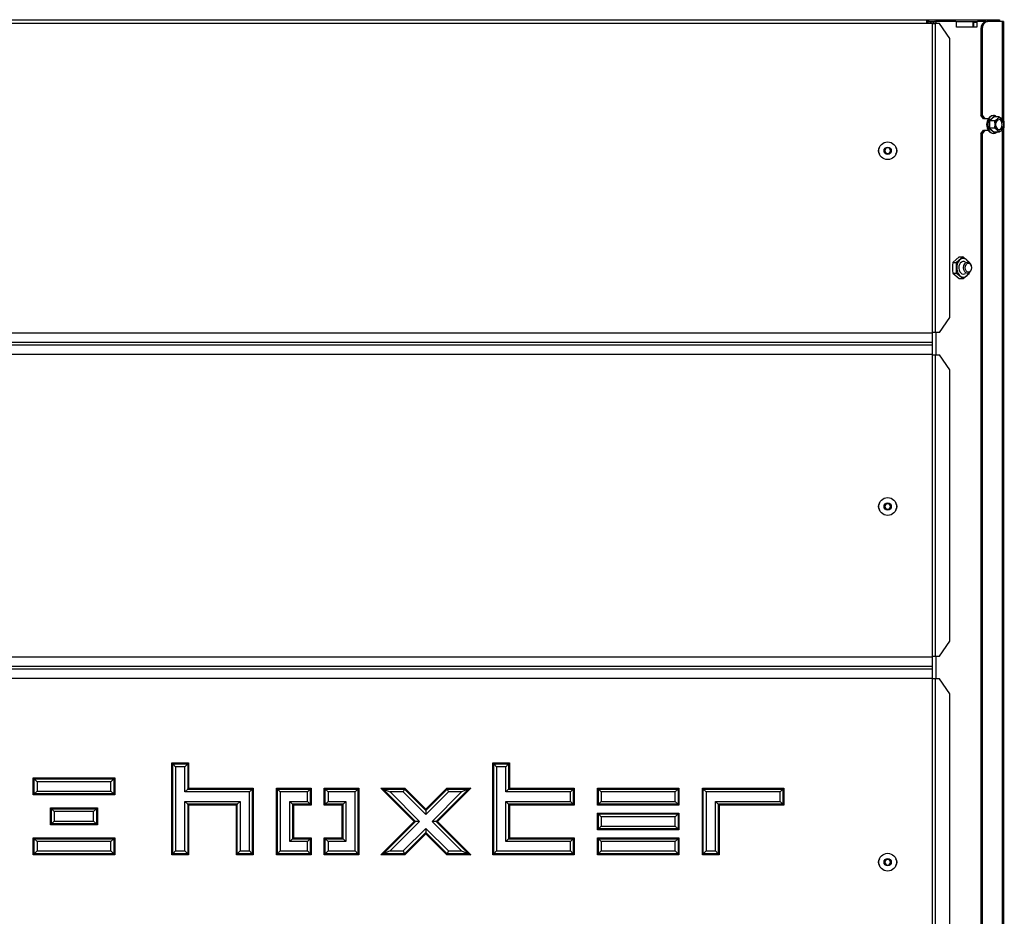
# Model space of a CAD drawing. Units: millimetres. Extents: x 0 to 928, y 1 to 1486.
# Drawn here: x 622 to 675, y 1042 to 1090 of the extents above; entities that cross this region are included whole.
import ezdxf

# ---------------------------------------------------------------- set-up
doc = ezdxf.new("R2010")
doc.units = ezdxf.units.MM
for name, color, linetype in [('Default', 7, 'Continuous'), ('H47-061R', 7, 'Continuous'), ('H50-1200L', 7, 'Continuous'), ('H50-1201', 7, 'Continuous'), ('H50-9000L', 7, 'Continuous'), ('H50-9010R', 7, 'Continuous'), ('NUT_DIN_EN_ISO_4', 7, 'Continuous'), ('SCREW_DIN_912_M6', 7, 'Continuous'), ('SCREW_DIN_ISO_10', 7, 'Continuous'), ('SCREW_ISO_7380_M', 7, 'Continuous')]:
    doc.layers.add(name, color=color, linetype=linetype)

# ---------------------------------------------------------------- blocks, each defined once
blk = doc.blocks.new('SE6')
at = {"layer": 'H47-061R', "color": 7, "linetype": 'Continuous'}
for p, q in [((670.645, 1089.916), (670.734, 1089.916)), ((670.734, 1089.916), (673.52, 1089.916)), ((670.734, 1089.916), (670.734, 1089.816)), ((673.52, 1089.916), (673.874, 1089.916)), ((673.52, 1089.816), (673.52, 1089.916)), ((673.874, 1089.916), (674.381, 1089.916)), ((673.874, 1089.916), (673.874, 1089.816)), ((674.381, 1089.816), (674.381, 1089.916)), ((674.381, 1089.916), (674.527, 1089.916)), ((674.527, 1089.916), (674.527, 1089.816))]:
    blk.add_line(p, q, dxfattribs=at)
at = {"layer": 'H50-1200L', "color": 7, "linetype": 'Continuous'}
for p, q in [((670.696, 1089.816), (670.645, 1089.816)), ((670.696, 1089.816), (670.696, 1089.716)), ((670.696, 1089.816), (670.751, 1089.816)), ((670.903, 1089.816), (671.079, 1089.816)), ((671.079, 1089.816), (671.12, 1089.816)), ((671.12, 1089.816), (671.12, 1089.716)), ((672.181, 1089.816), (671.12, 1089.816)), ((672.216, 1089.516), (672.216, 1089.766)), ((673.313, 1089.516), (672.216, 1089.516)), ((673.149, 1089.816), (673.348, 1089.816)), ((673.313, 1089.766), (673.149, 1089.766)), ((673.313, 1089.766), (673.313, 1089.516)), ((673.808, 1089.816), (673.348, 1089.816)), ((671.12, 1073.216), (671.12, 1072.016)), ((671.12, 1055.916), (671.12, 1054.716))]:
    blk.add_line(p, q, dxfattribs=at)
for centre, radius, start, end in [((670.751, 1089.767), 0.0495, 43.9405, 89.9428), ((666.466, 1085.629), 6.007, 42.8825, 43.9971), ((667.721, 1091.046), 3.389, 337.2958, 338.2147), ((670.907, 1089.776), 0.0406, 95.3989, 162.4178), ((671.221, 1086.12), 3.685, 92.6503, 95.495), ((668.769, 1091.601), 2.906, 319.5585, 321.7226), ((671.08, 1089.78), 0.0368, 92.2987, 144.0665)]:
    blk.add_arc(centre, radius, start, end, dxfattribs=at)
for centre, major_axis, start_param, end_param in [((672.181, 1089.766), (0, -0.05), 1.570796, 3.141593), ((673.348, 1089.766), (0, 0.05), 0, 1.570796)]:
    blk.add_ellipse(centre, major_axis=major_axis, ratio=0.707107, start_param=start_param, end_param=end_param, dxfattribs=at)
at = {"layer": 'H50-1201', "color": 7, "linetype": 'Continuous'}
for p, q in [((670.753, 1089.816), (670.921, 1089.816)), ((672.181, 1089.816), (672.201, 1089.816)), ((672.201, 1089.816), (673.12, 1089.816)), ((672.201, 1089.816), (672.201, 1089.808)), ((673.12, 1089.816), (673.149, 1089.816)), ((673.12, 1089.516), (673.12, 1089.816)), ((673.149, 1089.516), (673.149, 1089.816))]:
    blk.add_line(p, q, dxfattribs=at)
at = {"layer": 'H50-9000L', "color": 7, "linetype": 'Continuous'}
for p, q in [((670.645, 1089.716), (586.245, 1089.716)), ((586.359, 1089.916), (670.645, 1089.916)), ((670.645, 1089.716), (670.645, 1089.916)), ((670.945, 1089.716), (670.645, 1089.716)), ((670.945, 1089.716), (671.086, 1089.716)), ((670.945, 1073.216), (670.945, 1089.716)), ((671.086, 1089.716), (671.086, 1073.216)), ((671.309, 1089.716), (671.086, 1089.716)), ((671.875, 1088.916), (671.309, 1089.716)), ((671.875, 1074.016), (671.875, 1088.916)), ((671.309, 1073.216), (671.875, 1074.016)), ((586.245, 1073.185), (670.945, 1073.185)), ((671.086, 1073.216), (670.945, 1073.216)), ((670.945, 1073.185), (670.945, 1073.216)), ((670.945, 1072.685), (670.945, 1073.185)), ((671.309, 1073.216), (671.086, 1073.216)), ((586.245, 1072.685), (670.945, 1072.685)), ((670.945, 1072.548), (670.945, 1072.685)), ((586.245, 1072.548), (670.945, 1072.548)), ((670.945, 1072.048), (670.945, 1072.548)), ((586.245, 1072.048), (670.945, 1072.048)), ((670.945, 1072.016), (670.945, 1072.048)), ((670.945, 1072.016), (671.086, 1072.016)), ((670.945, 1055.916), (670.945, 1072.016)), ((671.086, 1072.016), (671.086, 1055.916)), ((671.086, 1072.016), (671.309, 1072.016)), ((671.875, 1071.216), (671.309, 1072.016)), ((671.875, 1056.716), (671.875, 1071.216)), ((671.309, 1055.916), (671.875, 1056.716)), ((586.245, 1055.885), (670.945, 1055.885)), ((670.945, 1055.916), (671.086, 1055.916)), ((670.945, 1055.885), (670.945, 1055.916)), ((670.945, 1055.385), (670.945, 1055.885)), ((671.086, 1055.916), (671.309, 1055.916)), ((586.245, 1055.385), (670.945, 1055.385)), ((670.945, 1055.248), (670.945, 1055.385)), ((586.245, 1055.248), (670.945, 1055.248)), ((670.945, 1054.748), (670.945, 1055.248)), ((586.245, 1054.748), (670.945, 1054.748)), ((670.945, 1054.716), (670.945, 1054.748)), ((670.945, 1038.516), (670.945, 1054.716)), ((671.086, 1054.716), (670.945, 1054.716)), ((671.086, 1054.716), (671.086, 1038.516)), ((671.309, 1054.716), (671.086, 1054.716)), ((671.875, 1053.916), (671.309, 1054.716)), ((671.875, 1039.316), (671.875, 1053.916)), ((630.295, 1045.316), (630.295, 1050.216)), ((630.295, 1050.216), (631.195, 1050.216)), ((630.295, 1050.216), (630.345, 1050.166)), ((630.345, 1050.166), (631.145, 1050.166)), ((630.345, 1045.366), (630.345, 1050.166)), ((630.345, 1050.166), (630.495, 1050.016)), ((631.145, 1050.166), (630.995, 1050.016)), ((631.195, 1050.216), (631.145, 1050.166)), ((631.145, 1050.166), (631.145, 1048.816)), ((631.195, 1050.216), (631.195, 1048.866)), ((647.445, 1050.216), (648.345, 1050.216)), ((647.445, 1045.316), (647.445, 1050.216)), ((647.495, 1050.166), (647.445, 1050.216)), ((647.495, 1045.366), (647.495, 1050.166)), ((647.495, 1050.166), (648.295, 1050.166)), ((647.645, 1050.016), (647.495, 1050.166)), ((648.145, 1050.016), (648.295, 1050.166)), ((648.295, 1050.166), (648.345, 1050.216)), ((648.295, 1050.166), (648.295, 1048.816)), ((648.345, 1050.216), (648.345, 1048.866)), ((630.495, 1050.016), (630.495, 1045.516)), ((630.995, 1050.016), (630.495, 1050.016)), ((630.995, 1048.666), (630.995, 1050.016)), ((648.145, 1050.016), (647.645, 1050.016)), ((647.645, 1050.016), (647.645, 1045.516)), ((648.145, 1048.666), (648.145, 1050.016)), ((622.895, 1049.416), (627.245, 1049.416)), ((622.895, 1048.516), (622.895, 1049.416)), ((622.945, 1049.366), (622.895, 1049.416)), ((622.945, 1048.566), (622.945, 1049.366)), ((622.945, 1049.366), (627.195, 1049.366)), ((623.095, 1049.216), (622.945, 1049.366)), ((627.045, 1049.216), (623.095, 1049.216)), ((623.095, 1049.216), (623.095, 1048.716)), ((627.195, 1049.366), (627.045, 1049.216)), ((627.045, 1048.716), (627.045, 1049.216)), ((627.245, 1049.416), (627.195, 1049.366)), ((627.195, 1049.366), (627.195, 1048.566)), ((627.245, 1049.416), (627.245, 1048.516)), ((622.945, 1048.566), (622.895, 1048.516)), ((627.245, 1048.516), (622.895, 1048.516)), ((623.095, 1048.716), (622.945, 1048.566)), ((627.195, 1048.566), (622.945, 1048.566)), ((623.095, 1048.716), (627.045, 1048.716)), ((627.195, 1048.566), (627.045, 1048.716)), ((627.245, 1048.516), (627.195, 1048.566)), ((630.995, 1048.666), (631.145, 1048.816)), ((634.445, 1048.666), (630.995, 1048.666)), ((631.145, 1048.816), (631.195, 1048.866)), ((631.145, 1048.816), (634.595, 1048.816)), ((631.195, 1048.866), (634.645, 1048.866)), ((634.445, 1048.666), (634.595, 1048.816)), ((634.445, 1045.516), (634.445, 1048.666)), ((634.595, 1048.816), (634.645, 1048.866)), ((634.595, 1048.816), (634.595, 1045.366)), ((634.645, 1048.866), (634.645, 1045.316)), ((635.895, 1048.866), (637.745, 1048.866)), ((635.895, 1045.316), (635.895, 1048.866)), ((635.945, 1048.816), (635.895, 1048.866)), ((635.945, 1045.366), (635.945, 1048.816)), ((635.945, 1048.816), (637.695, 1048.816)), ((636.095, 1048.666), (635.945, 1048.816)), ((637.545, 1048.666), (636.095, 1048.666)), ((636.095, 1048.666), (636.095, 1045.516)), ((637.545, 1048.666), (637.695, 1048.816)), ((637.545, 1048.166), (637.545, 1048.666)), ((637.695, 1048.816), (637.745, 1048.866)), ((637.695, 1048.816), (637.695, 1048.016)), ((637.745, 1048.866), (637.745, 1047.966)), ((638.445, 1047.966), (638.445, 1048.866)), ((638.445, 1048.866), (640.295, 1048.866)), ((638.445, 1048.866), (638.495, 1048.816)), ((638.495, 1048.816), (640.245, 1048.816)), ((638.495, 1048.016), (638.495, 1048.816)), ((638.495, 1048.816), (638.645, 1048.666)), ((638.645, 1048.666), (638.645, 1048.166)), ((640.095, 1048.666), (638.645, 1048.666)), ((640.245, 1048.816), (640.095, 1048.666)), ((640.095, 1045.516), (640.095, 1048.666)), ((640.295, 1048.866), (640.245, 1048.816)), ((640.245, 1048.816), (640.245, 1045.366)), ((640.295, 1048.866), (640.295, 1045.316)), ((643.249, 1047.091), (641.474, 1048.866)), ((641.474, 1048.866), (642.747, 1048.866)), ((641.474, 1048.866), (641.595, 1048.816)), ((641.595, 1048.816), (642.726, 1048.816)), ((643.32, 1047.091), (641.595, 1048.816)), ((641.595, 1048.816), (641.957, 1048.666)), ((641.957, 1048.666), (643.532, 1047.091)), ((642.664, 1048.666), (641.957, 1048.666)), ((642.726, 1048.816), (642.664, 1048.666)), ((643.87, 1047.461), (642.664, 1048.666)), ((642.747, 1048.866), (642.726, 1048.816)), ((642.726, 1048.816), (643.87, 1047.673)), ((642.747, 1048.866), (643.87, 1047.744)), ((643.87, 1047.744), (644.993, 1048.866)), ((643.87, 1047.673), (645.013, 1048.816)), ((645.075, 1048.666), (643.87, 1047.461)), ((644.208, 1047.091), (645.783, 1048.666)), ((646.145, 1048.816), (644.42, 1047.091)), ((646.265, 1048.866), (644.49, 1047.091)), ((644.993, 1048.866), (646.265, 1048.866)), ((644.993, 1048.866), (645.013, 1048.816)), ((645.013, 1048.816), (646.145, 1048.816)), ((645.013, 1048.816), (645.075, 1048.666)), ((645.783, 1048.666), (645.075, 1048.666)), ((646.145, 1048.816), (645.783, 1048.666)), ((646.265, 1048.866), (646.145, 1048.816)), ((648.145, 1048.666), (648.295, 1048.816)), ((651.595, 1048.666), (648.145, 1048.666)), ((648.295, 1048.816), (648.345, 1048.866)), ((648.295, 1048.816), (651.745, 1048.816)), ((648.345, 1048.866), (651.795, 1048.866)), ((651.745, 1048.816), (651.595, 1048.666)), ((651.595, 1048.166), (651.595, 1048.666)), ((651.795, 1048.866), (651.745, 1048.816)), ((651.745, 1048.816), (651.745, 1048.016)), ((651.795, 1048.866), (651.795, 1047.966)), ((653.045, 1047.966), (653.045, 1048.866)), ((653.045, 1048.866), (657.395, 1048.866)), ((653.045, 1048.866), (653.095, 1048.816)), ((653.095, 1048.816), (657.345, 1048.816)), ((653.095, 1048.016), (653.095, 1048.816)), ((653.095, 1048.816), (653.245, 1048.666)), ((653.245, 1048.666), (653.245, 1048.166)), ((657.195, 1048.666), (653.245, 1048.666)), ((657.195, 1048.666), (657.345, 1048.816)), ((657.195, 1048.166), (657.195, 1048.666)), ((657.345, 1048.816), (657.395, 1048.866)), ((657.345, 1048.816), (657.345, 1048.016)), ((657.395, 1048.866), (657.395, 1047.966)), ((658.645, 1048.866), (662.995, 1048.866)), ((658.645, 1045.316), (658.645, 1048.866)), ((658.695, 1048.816), (658.645, 1048.866)), ((658.695, 1045.366), (658.695, 1048.816)), ((658.695, 1048.816), (662.945, 1048.816)), ((658.845, 1048.666), (658.695, 1048.816)), ((662.795, 1048.666), (658.845, 1048.666)), ((658.845, 1048.666), (658.845, 1045.516)), ((662.795, 1048.666), (662.945, 1048.816)), ((662.795, 1048.166), (662.795, 1048.666)), ((662.945, 1048.816), (662.995, 1048.866)), ((662.945, 1048.816), (662.945, 1048.016)), ((662.995, 1048.866), (662.995, 1047.966)), ((630.995, 1048.166), (633.945, 1048.166)), ((630.995, 1045.516), (630.995, 1048.166)), ((631.145, 1048.016), (630.995, 1048.166)), ((631.195, 1047.966), (631.145, 1048.016)), ((631.145, 1048.016), (631.145, 1045.366)), ((633.795, 1048.016), (631.145, 1048.016)), ((633.745, 1047.966), (631.195, 1047.966)), ((631.195, 1047.966), (631.195, 1045.316)), ((633.795, 1048.016), (633.745, 1047.966)), ((633.745, 1045.316), (633.745, 1047.966)), ((633.945, 1048.166), (633.795, 1048.016)), ((633.795, 1045.366), (633.795, 1048.016)), ((633.945, 1048.166), (633.945, 1045.516)), ((636.595, 1048.166), (637.545, 1048.166)), ((636.595, 1046.016), (636.595, 1048.166)), ((636.745, 1048.016), (636.595, 1048.166)), ((636.795, 1047.966), (636.745, 1048.016)), ((636.745, 1048.016), (636.745, 1046.166)), ((637.695, 1048.016), (636.745, 1048.016)), ((637.745, 1047.966), (636.795, 1047.966)), ((636.795, 1047.966), (636.795, 1046.216)), ((637.545, 1048.166), (637.695, 1048.016)), ((637.695, 1048.016), (637.745, 1047.966)), ((638.445, 1047.966), (638.495, 1048.016)), ((639.395, 1047.966), (638.445, 1047.966)), ((638.495, 1048.016), (638.645, 1048.166)), ((639.445, 1048.016), (638.495, 1048.016)), ((638.645, 1048.166), (639.595, 1048.166)), ((639.445, 1048.016), (639.395, 1047.966)), ((639.395, 1046.216), (639.395, 1047.966)), ((639.595, 1048.166), (639.445, 1048.016)), ((639.445, 1046.166), (639.445, 1048.016)), ((639.595, 1048.166), (639.595, 1046.016)), ((648.145, 1048.166), (651.595, 1048.166)), ((648.145, 1046.016), (648.145, 1048.166)), ((648.295, 1048.016), (648.145, 1048.166)), ((648.345, 1047.966), (648.295, 1048.016)), ((648.295, 1048.016), (648.295, 1046.166)), ((651.745, 1048.016), (648.295, 1048.016)), ((651.795, 1047.966), (648.345, 1047.966)), ((648.345, 1047.966), (648.345, 1046.216)), ((651.745, 1048.016), (651.595, 1048.166)), ((651.795, 1047.966), (651.745, 1048.016)), ((653.045, 1047.966), (653.095, 1048.016)), ((657.395, 1047.966), (653.045, 1047.966)), ((653.095, 1048.016), (653.245, 1048.166)), ((657.345, 1048.016), (653.095, 1048.016)), ((653.245, 1048.166), (657.195, 1048.166)), ((657.195, 1048.166), (657.345, 1048.016)), ((657.345, 1048.016), (657.395, 1047.966)), ((659.345, 1048.166), (662.795, 1048.166)), ((659.345, 1045.516), (659.345, 1048.166)), ((659.495, 1048.016), (659.345, 1048.166)), ((659.545, 1047.966), (659.495, 1048.016)), ((659.495, 1048.016), (659.495, 1045.366)), ((662.945, 1048.016), (659.495, 1048.016)), ((662.995, 1047.966), (659.545, 1047.966)), ((659.545, 1047.966), (659.545, 1045.316)), ((662.795, 1048.166), (662.945, 1048.016)), ((662.945, 1048.016), (662.995, 1047.966)), ((623.82, 1047.816), (626.32, 1047.816)), ((623.82, 1046.916), (623.82, 1047.816)), ((623.87, 1047.766), (623.82, 1047.816)), ((623.87, 1046.966), (623.87, 1047.766)), ((623.87, 1047.766), (626.27, 1047.766)), ((624.02, 1047.616), (623.87, 1047.766)), ((626.12, 1047.616), (624.02, 1047.616)), ((624.02, 1047.616), (624.02, 1047.116)), ((626.27, 1047.766), (626.12, 1047.616)), ((626.12, 1047.116), (626.12, 1047.616)), ((626.32, 1047.816), (626.27, 1047.766)), ((626.27, 1047.766), (626.27, 1046.966)), ((626.32, 1047.816), (626.32, 1046.916)), ((643.87, 1047.744), (643.87, 1047.673)), ((643.87, 1047.673), (643.87, 1047.461)), ((653.045, 1047.541), (657.395, 1047.541)), ((653.045, 1046.641), (653.045, 1047.541)), ((653.095, 1047.491), (653.045, 1047.541)), ((653.095, 1046.691), (653.095, 1047.491)), ((653.095, 1047.491), (657.345, 1047.491)), ((653.245, 1047.341), (653.095, 1047.491)), ((657.345, 1047.491), (657.195, 1047.341)), ((657.395, 1047.541), (657.345, 1047.491)), ((657.345, 1047.491), (657.345, 1046.691)), ((657.395, 1047.541), (657.395, 1046.641)), ((623.87, 1046.966), (623.82, 1046.916)), ((626.32, 1046.916), (623.82, 1046.916)), ((624.02, 1047.116), (623.87, 1046.966)), ((626.27, 1046.966), (623.87, 1046.966)), ((624.02, 1047.116), (626.12, 1047.116)), ((626.27, 1046.966), (626.12, 1047.116)), ((626.32, 1046.916), (626.27, 1046.966)), ((641.474, 1045.316), (643.249, 1047.091)), ((641.595, 1045.366), (643.32, 1047.091)), ((643.532, 1047.091), (641.957, 1045.516)), ((643.32, 1047.091), (643.249, 1047.091)), ((643.532, 1047.091), (643.32, 1047.091)), ((645.783, 1045.516), (644.208, 1047.091)), ((644.42, 1047.091), (644.208, 1047.091)), ((644.49, 1047.091), (644.42, 1047.091)), ((644.42, 1047.091), (646.145, 1045.366)), ((644.49, 1047.091), (646.265, 1045.316)), ((657.195, 1047.341), (653.245, 1047.341)), ((653.245, 1047.341), (653.245, 1046.841)), ((657.195, 1046.841), (657.195, 1047.341)), ((642.664, 1045.516), (643.87, 1046.722)), ((643.87, 1046.51), (642.726, 1045.366)), ((643.87, 1046.439), (642.747, 1045.316)), ((643.87, 1046.722), (645.075, 1045.516)), ((643.87, 1046.722), (643.87, 1046.51)), ((643.87, 1046.51), (643.87, 1046.439)), ((645.013, 1045.366), (643.87, 1046.51)), ((644.993, 1045.316), (643.87, 1046.439)), ((653.095, 1046.691), (653.045, 1046.641)), ((657.395, 1046.641), (653.045, 1046.641)), ((653.245, 1046.841), (653.095, 1046.691)), ((657.345, 1046.691), (653.095, 1046.691)), ((653.245, 1046.841), (657.195, 1046.841)), ((657.345, 1046.691), (657.195, 1046.841)), ((657.395, 1046.641), (657.345, 1046.691)), ((622.895, 1046.216), (627.245, 1046.216)), ((622.895, 1045.316), (622.895, 1046.216)), ((622.945, 1046.166), (622.895, 1046.216)), ((622.945, 1045.366), (622.945, 1046.166)), ((622.945, 1046.166), (627.195, 1046.166)), ((623.095, 1046.016), (622.945, 1046.166)), ((627.045, 1046.016), (623.095, 1046.016)), ((623.095, 1046.016), (623.095, 1045.516)), ((627.195, 1046.166), (627.045, 1046.016)), ((627.045, 1045.516), (627.045, 1046.016)), ((627.245, 1046.216), (627.195, 1046.166)), ((627.195, 1046.166), (627.195, 1045.366)), ((627.245, 1046.216), (627.245, 1045.316)), ((636.745, 1046.166), (636.595, 1046.016)), ((637.545, 1046.016), (636.595, 1046.016)), ((636.795, 1046.216), (636.745, 1046.166)), ((636.745, 1046.166), (637.695, 1046.166)), ((636.795, 1046.216), (637.745, 1046.216)), ((637.695, 1046.166), (637.545, 1046.016)), ((637.545, 1045.516), (637.545, 1046.016)), ((637.745, 1046.216), (637.695, 1046.166)), ((637.695, 1046.166), (637.695, 1045.366)), ((637.745, 1046.216), (637.745, 1045.316)), ((638.445, 1046.216), (639.395, 1046.216)), ((638.445, 1045.316), (638.445, 1046.216)), ((638.495, 1046.166), (638.445, 1046.216)), ((638.495, 1045.366), (638.495, 1046.166)), ((638.495, 1046.166), (639.445, 1046.166)), ((638.645, 1046.016), (638.495, 1046.166)), ((639.595, 1046.016), (638.645, 1046.016)), ((638.645, 1046.016), (638.645, 1045.516)), ((639.445, 1046.166), (639.395, 1046.216)), ((639.595, 1046.016), (639.445, 1046.166)), ((648.295, 1046.166), (648.145, 1046.016)), ((651.595, 1046.016), (648.145, 1046.016)), ((648.345, 1046.216), (648.295, 1046.166)), ((648.295, 1046.166), (651.745, 1046.166)), ((648.345, 1046.216), (651.795, 1046.216)), ((651.745, 1046.166), (651.595, 1046.016)), ((651.595, 1045.516), (651.595, 1046.016)), ((651.795, 1046.216), (651.745, 1046.166)), ((651.745, 1046.166), (651.745, 1045.366)), ((651.795, 1046.216), (651.795, 1045.316)), ((653.045, 1046.216), (657.395, 1046.216)), ((653.045, 1045.316), (653.045, 1046.216)), ((653.095, 1046.166), (653.045, 1046.216)), ((653.095, 1045.366), (653.095, 1046.166)), ((653.095, 1046.166), (657.345, 1046.166)), ((653.245, 1046.016), (653.095, 1046.166)), ((657.195, 1046.016), (653.245, 1046.016)), ((653.245, 1046.016), (653.245, 1045.516)), ((657.345, 1046.166), (657.195, 1046.016)), ((657.195, 1045.516), (657.195, 1046.016)), ((657.395, 1046.216), (657.345, 1046.166)), ((657.345, 1046.166), (657.345, 1045.366)), ((657.395, 1046.216), (657.395, 1045.316)), ((622.945, 1045.366), (622.895, 1045.316)), ((627.245, 1045.316), (622.895, 1045.316)), ((623.095, 1045.516), (622.945, 1045.366)), ((627.195, 1045.366), (622.945, 1045.366)), ((623.095, 1045.516), (627.045, 1045.516)), ((627.195, 1045.366), (627.045, 1045.516)), ((627.245, 1045.316), (627.195, 1045.366)), ((630.295, 1045.316), (630.345, 1045.366)), ((631.195, 1045.316), (630.295, 1045.316)), ((630.345, 1045.366), (630.495, 1045.516)), ((631.145, 1045.366), (630.345, 1045.366)), ((630.495, 1045.516), (630.995, 1045.516)), ((631.145, 1045.366), (630.995, 1045.516)), ((631.195, 1045.316), (631.145, 1045.366)), ((633.795, 1045.366), (633.745, 1045.316)), ((634.645, 1045.316), (633.745, 1045.316)), ((633.945, 1045.516), (633.795, 1045.366)), ((634.595, 1045.366), (633.795, 1045.366)), ((633.945, 1045.516), (634.445, 1045.516)), ((634.445, 1045.516), (634.595, 1045.366)), ((634.595, 1045.366), (634.645, 1045.316)), ((635.945, 1045.366), (635.895, 1045.316)), ((637.745, 1045.316), (635.895, 1045.316)), ((636.095, 1045.516), (635.945, 1045.366)), ((637.695, 1045.366), (635.945, 1045.366)), ((636.095, 1045.516), (637.545, 1045.516)), ((637.695, 1045.366), (637.545, 1045.516)), ((637.745, 1045.316), (637.695, 1045.366)), ((638.495, 1045.366), (638.445, 1045.316)), ((640.295, 1045.316), (638.445, 1045.316)), ((638.645, 1045.516), (638.495, 1045.366)), ((640.245, 1045.366), (638.495, 1045.366)), ((638.645, 1045.516), (640.095, 1045.516)), ((640.245, 1045.366), (640.095, 1045.516)), ((640.295, 1045.316), (640.245, 1045.366)), ((641.595, 1045.366), (641.474, 1045.316)), ((642.747, 1045.316), (641.474, 1045.316)), ((641.957, 1045.516), (641.595, 1045.366)), ((642.726, 1045.366), (641.595, 1045.366)), ((641.957, 1045.516), (642.664, 1045.516)), ((642.664, 1045.516), (642.726, 1045.366)), ((642.726, 1045.366), (642.747, 1045.316)), ((645.013, 1045.366), (644.993, 1045.316)), ((646.265, 1045.316), (644.993, 1045.316)), ((645.075, 1045.516), (645.013, 1045.366)), ((646.145, 1045.366), (645.013, 1045.366)), ((645.075, 1045.516), (645.783, 1045.516)), ((645.783, 1045.516), (646.145, 1045.366)), ((646.145, 1045.366), (646.265, 1045.316)), ((647.495, 1045.366), (647.445, 1045.316)), ((651.795, 1045.316), (647.445, 1045.316)), ((647.645, 1045.516), (647.495, 1045.366)), ((651.745, 1045.366), (647.495, 1045.366)), ((647.645, 1045.516), (651.595, 1045.516)), ((651.595, 1045.516), (651.745, 1045.366)), ((651.745, 1045.366), (651.795, 1045.316)), ((653.095, 1045.366), (653.045, 1045.316)), ((657.395, 1045.316), (653.045, 1045.316)), ((653.245, 1045.516), (653.095, 1045.366)), ((657.345, 1045.366), (653.095, 1045.366)), ((653.245, 1045.516), (657.195, 1045.516)), ((657.345, 1045.366), (657.195, 1045.516)), ((657.395, 1045.316), (657.345, 1045.366)), ((658.645, 1045.316), (658.695, 1045.366)), ((659.545, 1045.316), (658.645, 1045.316)), ((658.695, 1045.366), (658.845, 1045.516)), ((659.495, 1045.366), (658.695, 1045.366)), ((658.845, 1045.516), (659.345, 1045.516)), ((659.495, 1045.366), (659.345, 1045.516)), ((659.545, 1045.316), (659.495, 1045.366))]:
    blk.add_line(p, q, dxfattribs=at)
for centre, start, end in [((668.345, 1082.916), 142.8328, 217.1672), ((668.745, 1082.916), 322.8333, 37.1667), ((668.345, 1063.916), 142.8327, 217.1673), ((668.745, 1063.916), 322.8326, 37.1674), ((668.345, 1044.916), 142.8327, 217.1673), ((668.745, 1044.916), 322.8326, 37.1674)]:
    blk.add_arc(centre, 0.3, start, end, dxfattribs=at)
at = {"layer": 'H50-9010R', "color": 7, "linetype": 'Continuous'}
for p, q in [((673.808, 1089.816), (673.879, 1089.816)), ((674.669, 1089.816), (673.879, 1089.816)), ((674.727, 1089.816), (674.669, 1089.816)), ((674.669, 1089.816), (674.669, 1084.621)), ((674.727, 1089.816), (674.727, 1084.546)), ((673.525, 1089.416), (673.525, 1084.816)), ((673.596, 1089.416), (673.525, 1089.416)), ((673.596, 1089.416), (673.596, 1084.816)), ((673.525, 1084.816), (673.596, 1084.816)), ((673.667, 1084.616), (673.525, 1084.816)), ((673.596, 1084.816), (673.737, 1084.616)), ((673.737, 1084.616), (673.667, 1084.616)), ((673.907, 1084.616), (673.737, 1084.616)), ((673.525, 1083.816), (673.667, 1084.016)), ((673.525, 1083.816), (673.525, 1037.416)), ((673.596, 1083.816), (673.525, 1083.816)), ((673.737, 1084.016), (673.596, 1083.816)), ((673.596, 1083.816), (673.596, 1037.416)), ((673.667, 1084.016), (673.737, 1084.016)), ((673.737, 1084.016), (673.907, 1084.016)), ((674.669, 1084), (674.669, 1037.221)), ((674.727, 1084.087), (674.727, 1037.146))]:
    blk.add_line(p, q, dxfattribs=at)
for centre, major_axis, start_param, end_param in [((673.808, 1089.416), (0, -0.4), 3.141593, 4.712389), ((673.879, 1089.416), (0, 0.4), 0, 1.570796)]:
    blk.add_ellipse(centre, major_axis=major_axis, ratio=0.707107, start_param=start_param, end_param=end_param, dxfattribs=at)
at = {"layer": 'NUT_DIN_EN_ISO_4', "color": 7, "linetype": 'Continuous'}
for p, q in [((672.373, 1077.244), (672.02, 1076.955)), ((672.02, 1076.955), (672.216, 1076.955)), ((672.57, 1077.244), (672.216, 1076.955)), ((672.373, 1077.244), (672.57, 1077.244)), ((672.923, 1076.955), (672.57, 1077.244)), ((672.02, 1076.378), (672.216, 1076.378)), ((672.02, 1076.378), (672.373, 1076.089)), ((672.216, 1076.378), (672.57, 1076.089)), ((672.57, 1076.089), (672.923, 1076.378)), ((672.373, 1076.089), (672.57, 1076.089))]:
    blk.add_line(p, q, dxfattribs=at)
for centre, start, end in [((674.871, 1076.666), 174.2193, 185.7807), ((669.365, 1076.666), 354.2193, 5.7807), ((670.072, 1076.666), 4.8742, 5.7807)]:
    blk.add_arc(centre, 2.866, start, end, dxfattribs=at)
for major_axis, start_param, end_param in [((0, 0.499), 0, 4.101079), ((0, -0.338), 2.66571, 6.283185), ((0, 0.499), 5.323699, 6.283185), ((0, -0.338), 0, 0.475882)]:
    blk.add_ellipse((672.585, 1076.666), major_axis=major_axis, ratio=0.707107, start_param=start_param, end_param=end_param, dxfattribs=at)
at = {"layer": 'SCREW_DIN_912_M6', "color": 7, "linetype": 'Continuous'}
for centre, major_axis in [((672.81, 1076.666), (0, -0.3)), ((672.853, 1076.666), (0, 0.239))]:
    blk.add_ellipse(centre, major_axis=major_axis, ratio=0.707107, dxfattribs=at)
at = {"layer": 'SCREW_DIN_ISO_10', "color": 7, "linetype": 'Continuous'}
for p, q in [((674.239, 1084.721), (673.992, 1084.519)), ((674.26, 1084.519), (673.992, 1084.519)), ((673.992, 1084.519), (673.992, 1084.114)), ((674.507, 1084.721), (674.239, 1084.721)), ((674.26, 1084.519), (674.406, 1084.62)), ((674.507, 1084.721), (674.653, 1084.62)), ((674.26, 1084.114), (673.992, 1084.114)), ((673.992, 1084.114), (674.239, 1083.912)), ((674.507, 1083.912), (674.239, 1083.912)), ((674.507, 1083.912), (674.406, 1084.013)), ((674.755, 1084.114), (674.653, 1084.013))]:
    blk.add_line(p, q, dxfattribs=at)
for centre, radius, start, end in [((673.262, 1085.647), 1.314, 301.8232, 316.6398), ((672.527, 1084.316), 1.443, 351.4633, 8.5367), ((674, 1084.605), 0.087, 238.826, 264.7269), ((673.285, 1083.336), 1.69, 55.0785, 56.5218), ((673.283, 1084.309), 0.999, 0.4036, 12.0819), ((673.282, 1084.324), 1, 347.9217, 359.5928), ((673.967, 1085.162), 0.698, 308.9345, 320.7247), ((674.215, 1084.077), 0.698, 39.2753, 51.0655), ((673.778, 1084.309), 0.999, 0.4036, 12.0819), ((673.777, 1084.324), 1, 347.9217, 359.5928), ((674, 1084.028), 0.087, 95.2731, 121.174), ((673.231, 1082.948), 1.363, 43.6281, 57.9089), ((673.241, 1085.351), 1.758, 303.7035, 305.088), ((673.58, 1082.977), 1.325, 51.4497, 59.1258), ((673.827, 1085.05), 1.325, 300.8742, 308.5503)]:
    blk.add_arc(centre, radius, start, end, dxfattribs=at)
for centre, major_axis, start_param, end_param in [((674.162, 1084.316), (0, 0.469), 0.114725, 3.02687), ((674.204, 1084.316), (0, 0.48), 0, 3.710316), ((674.204, 1084.316), (0, 0.48), 5.714462, 6.283185), ((674.529, 1084.316), (0, -0.35), 3.665191, 4.712389), ((674.529, 1084.316), (0, -0.35), 4.712389, 5.759587), ((674.529, 1084.316), (0, -0.35), 2.617994, 3.665191), ((674.468, 1084.316), (0, -0.28), 0.155386, 2.986206), ((674.529, 1084.316), (0, 0.35), 4.712389, 5.759587), ((674.529, 1084.316), (0, -0.35), 0.523599, 1.570796), ((674.529, 1084.316), (0, 0.35), 2.617994, 3.665191)]:
    blk.add_ellipse(centre, major_axis=major_axis, ratio=0.707107, start_param=start_param, end_param=end_param, dxfattribs=at)
blk.add_ellipse((674.529, 1084.316), major_axis=(0, 0.28), ratio=0.707107, dxfattribs=at)
for points in [[(674.217, 1084.745), (674.219, 1084.738), (674.222, 1084.732), (674.229, 1084.723), (674.234, 1084.721), (674.239, 1084.721)], [(674.239, 1083.912), (674.234, 1083.912), (674.229, 1083.91), (674.222, 1083.901), (674.219, 1083.895), (674.217, 1083.888)]]:
    blk.add_open_spline(points, degree=3, knots=[0, 0, 0, 0, 0.5, 0.5, 1, 1, 1, 1], dxfattribs=at)
at = {"layer": 'SCREW_ISO_7380_M', "color": 7, "linetype": 'Continuous'}
for p, q in [((668.458, 1083.066), (668.372, 1082.917)), ((668.372, 1082.916), (668.458, 1082.767)), ((668.631, 1083.066), (668.458, 1083.066)), ((668.458, 1082.766), (668.631, 1082.766)), ((668.718, 1082.917), (668.631, 1083.066)), ((668.631, 1082.767), (668.718, 1082.916)), ((668.458, 1064.066), (668.372, 1063.917)), ((668.372, 1063.916), (668.458, 1063.767)), ((668.631, 1064.066), (668.458, 1064.066)), ((668.458, 1063.766), (668.631, 1063.766)), ((668.718, 1063.917), (668.631, 1064.066)), ((668.631, 1063.767), (668.718, 1063.916)), ((668.458, 1045.066), (668.372, 1044.917)), ((668.372, 1044.916), (668.458, 1044.767)), ((668.631, 1045.066), (668.458, 1045.066)), ((668.718, 1044.917), (668.631, 1045.066)), ((668.631, 1044.767), (668.718, 1044.916)), ((668.458, 1044.766), (668.631, 1044.766))]:
    blk.add_line(p, q, dxfattribs=at)
for centre, radius in [((668.545, 1082.916), 0.475), ((668.545, 1082.916), 0.194), ((668.545, 1082.916), 0.186), ((668.545, 1082.916), 0.182), ((668.545, 1063.916), 0.475), ((668.545, 1063.916), 0.194), ((668.545, 1063.916), 0.186), ((668.545, 1063.916), 0.182), ((668.545, 1044.916), 0.475), ((668.545, 1044.916), 0.194), ((668.545, 1044.916), 0.186), ((668.545, 1044.916), 0.182)]:
    blk.add_circle(centre, radius, dxfattribs=at)

msp = doc.modelspace()

# ---------------------------------------------------------------- block references
at = {"layer": 'Default'}
msp.add_blockref('SE6', (0, 0), dxfattribs=at)

doc.saveas('drawing.dxf')
